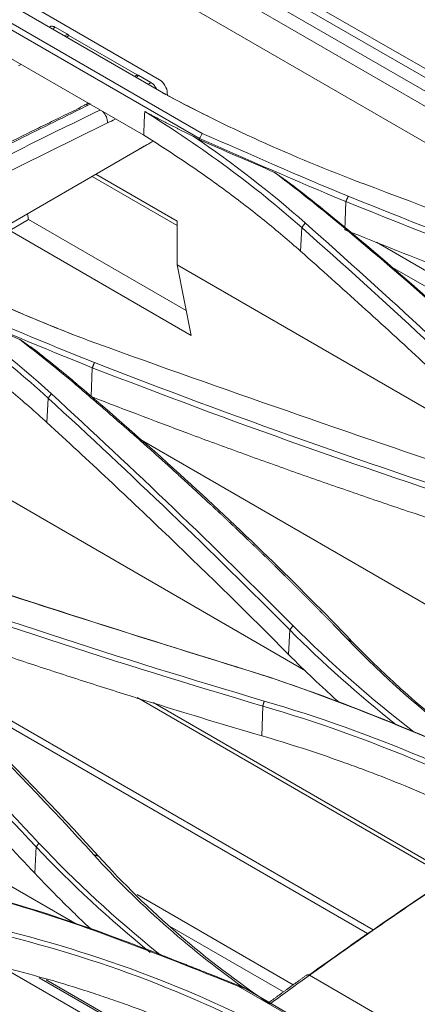
# Model space of a CAD drawing. Units: millimetres. Extents: x 342 to 676, y -20 to 218.
# Drawn here: x 525 to 527, y 170 to 174 of the extents above; entities that cross this region are included whole.
import ezdxf

# ---------------------------------------------------------------- set-up
doc = ezdxf.new("R2010")
doc.units = ezdxf.units.MM
doc.layers.add('1', color=7, linetype='Continuous', true_color=0xffffff)

msp = doc.modelspace()

# ---------------------------------------------------------------- linework, layer by layer
at = {"layer": '1', "color": 3, "linetype": 'Continuous', "lineweight": 18}
for p, q in [((517.336262, 178.897878), (530.085993, 171.536818)), ((542.924935, 164.158131), (517.382721, 178.904935)), ((530.042343, 171.511576), (517.279844, 178.880008)), ((522.260678, 175.948069), (528.816259, 172.163202)), ((524.153151, 174.338524), (525.901666, 173.329019)), ((525.913032, 173.323432), (524.163925, 174.333279)), ((526.048985, 173.177645), (524.300455, 174.187159)), ((524.289672, 174.168332), (526.038778, 173.158485)), ((525.674368, 173.841475), (528.008778, 172.493703)), ((525.380264, 173.672082), (525.889381, 173.378143)), ((525.829768, 173.171279), (525.176025, 173.548718)), ((525.918159, 173.329438), (525.91829, 173.320838)), ((526.038595, 173.154039), (526.016322, 173.166898)), ((525.63671, 173.017548), (525.954811, 172.833892)), ((525.650756, 173.025666), (525.954816, 172.850117)), ((526.58611, 172.923478), (526.582312, 172.818059)), ((525.399457, 172.85608), (525.328747, 172.815255)), ((525.399457, 172.85608), (525.395061, 172.878039)), ((525.989078, 172.515662), (525.399457, 172.85608)), ((525.328747, 172.815255), (526.007569, 172.423336)), ((525.954816, 172.686818), (525.954816, 172.850117)), ((526.421095, 172.826257), (526.416463, 172.737998)), ((532.461373, 169.445298), (526.701058, 172.771017)), ((526.007569, 172.423336), (525.954816, 172.686818)), ((525.954816, 172.686818), (527.332403, 171.891467)), ((525.637578, 172.302548), (525.633687, 172.194667)), ((525.472611, 172.188858), (525.467838, 172.097862)), ((525.807021, 172.040034), (527.788109, 170.896252)), ((526.37651, 171.32334), (526.371566, 171.231156)), ((526.275086, 171.03829), (526.271543, 170.927035)), ((525.428277, 170.512774), (525.422941, 170.413151)), ((526.183515, 169.991914), (527.174765, 169.419616)), ((526.205547, 169.984784), (528.209462, 168.827824))]:
    msp.add_line(p, q, dxfattribs=at)
at = {"layer": '1', "color": 3, "linetype": 'Continuous', "lineweight": 13}
for p, q in [((525.498691, 173.574775), (525.544391, 173.54839)), ((525.550447, 173.543241), (525.541533, 173.537914)), ((525.805005, 173.396271), (525.550447, 173.543241)), ((525.37111, 173.436086), (525.361161, 173.430141)), ((525.796091, 173.390945), (525.805005, 173.396271)), ((525.811157, 173.394372), (525.856857, 173.367987)), ((525.031918, 172.668377), (525.813068, 173.119375)), ((526.91737, 172.586716), (526.74108, 172.688496)), ((526.449616, 170.032114), (528.797211, 168.676729))]:
    msp.add_line(p, q, dxfattribs=at)
at = {"layer": '1', "color": 72, "linetype": 'Continuous', "lineweight": 18}
for p, q in [((526.435638, 171.17037), (524.477084, 172.301142)), ((525.572461, 170.226621), (523.408269, 171.476118)), ((526.687648, 170.201692), (524.909801, 171.228132)), ((526.667302, 170.187683), (524.983822, 171.15964)), ((526.973011, 170.395466), (525.805097, 171.069762)), ((526.982134, 170.40669), (525.865729, 171.051247)), ((526.389541, 169.997021), (525.804926, 170.334548)), ((526.352183, 169.969826), (525.926381, 170.215663)), ((525.782888, 169.784266), (525.300722, 170.062645)), ((525.830406, 169.797088), (525.438892, 170.023128)), ((525.839191, 169.799493), (525.465011, 170.015525))]:
    msp.add_line(p, q, dxfattribs=at)
at = {"layer": '1', "color": 3, "linetype": 'Continuous', "lineweight": 18}
msp.add_ellipse((525.889875, 173.345768), major_axis=(-0.020514, 0.034343), ratio=0.56718765, start_param=3.91856353, end_param=5.48935986, dxfattribs=at)
at = {"layer": '1', "color": 3, "linetype": 'Continuous', "lineweight": 13}
for centre, major_axis, ratio, start_param, end_param in [((525.59149, 173.252079), (-0.008777, 0.017971), 0.62000759, 5.53932032, 6.32841319), ((525.6663, 173.232283), (0.017424, -0.036006), 0.61913456, 0.86396239, 2.08625942), ((526.451332, 170.016894), (-0.011669, 0.016243), 0.50306089, 5.44395454, 6.28597167)]:
    msp.add_ellipse(centre, major_axis=major_axis, ratio=ratio, start_param=start_param, end_param=end_param, dxfattribs=at)
for points, knots in [([(525.478823, 173.576823), (525.480146, 173.577529), (525.481571, 173.578023), (525.483875, 173.578445), (525.484683, 173.578532), (525.486321, 173.578588), (525.487154, 173.578559), (525.489694, 173.578305), (525.491441, 173.577914), (525.494144, 173.57698), (525.495051, 173.576614), (525.496868, 173.575775), (525.497778, 173.575302), (525.498691, 173.574775)], [0, 0, 0, 0, 0.24690587, 0.24690587, 0.37242156, 0.37242156, 0.49793725, 0.49793725, 0.74896862, 0.74896862, 0.87448431, 0.87448431, 1, 1, 1, 1]), ([(525.544391, 173.54839), (525.545451, 173.547778), (525.546487, 173.54704), (525.548005, 173.54575), (525.548506, 173.545289), (525.549494, 173.544304), (525.549977, 173.543785), (525.550447, 173.543241)], [0, 0, 0, 0, 0.5, 0.5, 0.75, 0.75, 1, 1, 1, 1]), ([(525.805005, 173.396271), (525.805977, 173.396256), (525.806978, 173.396087), (525.80852, 173.395612), (525.809041, 173.395417), (525.810098, 173.394949), (525.810628, 173.394678), (525.811157, 173.394372)], [0, 0, 0, 0, 0.5, 0.5, 0.75, 0.75, 1, 1, 1, 1]), ([(525.856857, 173.367987), (525.858684, 173.366933), (525.860474, 173.36569), (525.863108, 173.363554), (525.863977, 173.362796), (525.865698, 173.361188), (525.866553, 173.360334), (525.86904, 173.35768), (525.870608, 173.35578), (525.872828, 173.352739), (525.873546, 173.351693), (525.874935, 173.349534), (525.875596, 173.348437), (525.876847, 173.346221), (525.877438, 173.345102), (525.877996, 173.343968)], [0, 0, 0, 0, 0.22237958, 0.22237958, 0.33356937, 0.33356937, 0.44475916, 0.44475916, 0.66713874, 0.66713874, 0.77832853, 0.77832853, 0.88951832, 0.88951832, 1, 1, 1, 1]), ([(525.592576, 173.268988), (525.548732, 173.247577), (525.50488, 173.226032), (525.417155, 173.182622), (525.373283, 173.160759), (525.285518, 173.116642), (525.241625, 173.094391), (525.153818, 173.049399), (525.109903, 173.02666), (525.065973, 173.0036)], [0, 0, 0, 0, 0.25, 0.25, 0.5, 0.5, 0.75, 0.75, 1, 1, 1, 1]), ([(525.10216, 172.982708), (525.149376, 173.007411), (525.196589, 173.03174), (525.291003, 173.079838), (525.338205, 173.103606), (525.432597, 173.150703), (525.479787, 173.174031), (525.573612, 173.220061), (525.620245, 173.242768), (525.666874, 173.265328)], [0, 0, 0, 0, 0.25072467, 0.25072467, 0.50144934, 0.50144934, 0.752174, 0.752174, 1, 1, 1, 1]), ([(525.615741, 173.283183), (525.616265, 173.284743), (525.617037, 173.286085), (525.618995, 173.288191), (525.62018, 173.288954), (525.622837, 173.289822), (525.624309, 173.289926), (525.627385, 173.289463), (525.628987, 173.288897), (525.63057, 173.288025)], [0, 0, 0, 0, 0.25, 0.25, 0.5, 0.5, 0.75, 0.75, 1, 1, 1, 1]), ([(525.694567, 173.217103), (525.64747, 173.19432), (525.600368, 173.171388), (525.506153, 173.125166), (525.45904, 173.101877), (525.364803, 173.054859), (525.317678, 173.03113), (525.223419, 172.983112), (525.176284, 172.958824), (525.129144, 172.934161)], [0, 0, 0, 0, 0.25, 0.25, 0.5, 0.5, 0.75, 0.75, 1, 1, 1, 1]), ([(526.447984, 170.032809), (526.533506, 170.094156), (526.619143, 170.154448), (526.794228, 170.275315), (526.883669, 170.335783), (526.973205, 170.394998)], [0, 0, 0, 0, 0.4896979, 0.4896979, 1, 1, 1, 1]), ([(526.986321, 170.402528), (526.89667, 170.343237), (526.807114, 170.282691), (526.628192, 170.159175), (526.538841, 170.096217), (526.449616, 170.032114)], [0, 0, 0, 0, 0.5, 0.5, 1, 1, 1, 1])]:
    msp.add_open_spline(points, degree=3, knots=knots, dxfattribs=at)
for points, degree in [([(525.498691, 173.574775), (525.495178, 173.572756), (525.491664, 173.570739), (525.48815, 173.568726)], 3), ([(525.533325, 173.542549), (525.537013, 173.544493), (525.540701, 173.54644), (525.544391, 173.54839)], 3), ([(525.811157, 173.394372), (525.807776, 173.39226), (525.804394, 173.390152), (525.801011, 173.388047)], 3), ([(525.846315, 173.361941), (525.849829, 173.363954), (525.853343, 173.365969), (525.856857, 173.367987)], 3), ([(525.582639, 173.269163), (525.31969, 173.14334), (525.056044, 173.003793)], 2), ([(525.619506, 173.289241), (525.582386, 173.270202)], 1), ([(525.628978, 173.287206), (525.617002, 173.281056), (525.60486, 173.274987), (525.592576, 173.268988)], 3), ([(525.723473, 173.231422), (525.713838, 173.226543), (525.704202, 173.221766), (525.694567, 173.217103)], 3), ([(525.813068, 173.119372), (525.835252, 173.131661), (525.864774, 173.148484)], 2), ([(526.439659, 170.033089), (526.369319, 169.982723), (526.299125, 169.930817)], 2), ([(526.449616, 170.032114), (526.40144, 169.997502), (526.353305, 169.962545), (526.305209, 169.927266)], 3)]:
    msp.add_open_spline(points, degree=degree, dxfattribs=at)
at = {"layer": '1', "color": 3, "linetype": 'Continuous', "lineweight": 18}
for points, degree in [([(525.901666, 173.329019), (526.134052, 173.203935), (526.384797, 173.090995), (526.650011, 172.990635)], 3), ([(525.91293, 173.323487), (525.901767, 173.328964)], 1), ([(526.101622, 173.226547), (526.037525, 173.257978), (525.974642, 173.290274), (525.913032, 173.323432)], 3), ([(525.833746, 173.259645), (525.83242, 173.23019), (525.831094, 173.200734), (525.829768, 173.171279)], 3), ([(525.833853, 173.259708), (526.049941, 173.125408), (526.246634, 172.980645), (526.421084, 172.826045)], 3), ([(526.434019, 172.843271), (526.306357, 172.956463), (526.166679, 173.064461), (526.016307, 173.166892)], 3), ([(526.038777, 173.158483), (526.038717, 173.157001), (526.038656, 173.15552), (526.038595, 173.154039)], 3), ([(526.038595, 173.154039), (526.132082, 173.113489), (526.225568, 173.072918), (526.319054, 173.032328)], 3), ([(526.049029, 173.177617), (526.045635, 173.171246), (526.04224, 173.164876), (526.038845, 173.158505)], 3), ([(526.038868, 173.158553), (526.220908, 173.080127), (526.400016, 172.999508), (526.586112, 172.923531)], 3), ([(526.595096, 172.943288), (526.40987, 173.018879), (526.230817, 173.099432), (526.049077, 173.177718)], 3), ([(526.369341, 172.997211), (526.352593, 173.008933), (526.335835, 173.020629), (526.319054, 173.032328)], 3), ([(526.319054, 173.032328), (526.385636, 172.981551), (526.451865, 172.930578), (526.515252, 172.878312)], 3), ([(526.528611, 172.871468), (526.476993, 172.914015), (526.42338, 172.955796), (526.36939, 172.997186)], 3), ([(526.65017, 172.99068), (527.11909, 172.813644), (527.593311, 172.640332), (528.072473, 172.470396)], 3), ([(526.595096, 172.943288), (526.586112, 172.923531)], 1), ([(528.180293, 172.353114), (527.638151, 172.538676), (527.109164, 172.735062), (526.595096, 172.943288)], 3), ([(526.586112, 172.923531), (527.100464, 172.715118), (527.629723, 172.518538), (528.172126, 172.332783)], 3), ([(526.515214, 172.878295), (526.879284, 172.578879), (527.222327, 172.269549), (527.543193, 171.949668)], 3), ([(526.528599, 172.871436), (526.515228, 172.87829)], 1), ([(527.55756, 171.942357), (527.23635, 172.262383), (526.892972, 172.571872), (526.528573, 172.871451)], 3), ([(526.421084, 172.826045), (526.434019, 172.843271)], 1), ([(526.421084, 172.826045), (526.730398, 172.552196), (527.031745, 172.2741), (527.324942, 171.991267)], 3), ([(527.337869, 172.008086), (527.044689, 172.291064), (526.743343, 172.569295), (526.434019, 172.843271)], 3), ([(524.95203, 172.706013), (525.184425, 172.581761), (525.43524, 172.471758), (525.700408, 172.376211)], 3), ([(525.577711, 172.421839), (525.362111, 172.505082), (525.157043, 172.598169), (524.964455, 172.701126)], 3), ([(524.885343, 172.631213), (525.101421, 172.496023), (525.298191, 172.348283), (525.472595, 172.188564)], 3), ([(525.484414, 172.205052), (525.353378, 172.325126), (525.209602, 172.438515), (525.054603, 172.544841)], 3), ([(525.090042, 172.524392), (525.182025, 172.485732), (525.274008, 172.447047), (525.36599, 172.408335)], 3), ([(525.090365, 172.53013), (525.272399, 172.454202), (525.4515, 172.375707), (525.637581, 172.302622)], 3), ([(525.64552, 172.321681), (525.460296, 172.394376), (525.281243, 172.472801), (525.0995, 172.548587)], 3), ([(525.420906, 172.370482), (525.402615, 172.38312), (525.384313, 172.395725), (525.36599, 172.408335)], 3), ([(525.36599, 172.408335), (525.433692, 172.355506), (525.501126, 172.302489), (525.565584, 172.247828)], 3), ([(525.700567, 172.376267), (526.169513, 172.207721), (526.643727, 172.043358), (527.12294, 171.882748)], 3), ([(525.580033, 172.2417), (525.528466, 172.285406), (525.474892, 172.328147), (525.420954, 172.370461)], 3), ([(525.64552, 172.321681), (525.637581, 172.302622)], 1), ([(525.637581, 172.302622), (526.151987, 172.102335), (526.681222, 171.915495), (527.223572, 171.740965)], 3), ([(527.230764, 171.760671), (526.688657, 171.934985), (526.159671, 172.121607), (525.64552, 172.321681)], 3), ([(525.579951, 172.241524), (525.565461, 172.247684)], 1), ([(525.472595, 172.188564), (525.484414, 172.205052)], 1), ([(525.472595, 172.188564), (525.781969, 171.905562), (526.083334, 171.617228), (526.376485, 171.322864)], 3), ([(526.388203, 171.338847), (526.095102, 171.633393), (525.793771, 171.921895), (525.484414, 172.205052)], 3), ([(524.75058, 171.642216), (525.219568, 171.485573), (525.693816, 171.333518), (526.173078, 171.185463)], 3), ([(526.183577, 171.182474), (525.704615, 171.330592), (525.230661, 171.482708), (524.761962, 171.639411)], 3), ([(526.281001, 171.057022), (525.738945, 171.216138), (525.209931, 171.389068), (524.69568, 171.57768)], 3), ([(524.689147, 171.559748), (525.203616, 171.370876), (525.732834, 171.197676), (526.275086, 171.03829)], 3), ([(524.615427, 171.491111), (524.979707, 171.171119), (525.322718, 170.835628), (525.643093, 170.482682)], 3), ([(525.66028, 170.477543), (525.339461, 170.830513), (524.996027, 171.166065), (524.631349, 171.486147)], 3), ([(524.524272, 171.422463), (524.833792, 171.126351), (525.1352, 170.823225), (525.428239, 170.512052)], 3), ([(525.438052, 170.526279), (525.145111, 170.837696), (524.84378, 171.141045), (524.534321, 171.437362)], 3), ([(526.376378, 171.322811), (526.49911, 171.199543), (526.632738, 171.081133), (526.774473, 170.968066)], 3), ([(526.376415, 171.3228), (526.388158, 171.338756)], 1), ([(526.841618, 170.940243), (526.67895, 171.06659), (526.526755, 171.199412), (526.388097, 171.338793)], 3), ([(526.608967, 171.27998), (526.593408, 171.286473)], 1), ([(526.183577, 171.182474), (526.173078, 171.185463)], 1), ([(526.173078, 171.185463), (526.510802, 171.084058), (526.819817, 170.949276), (527.133002, 170.819701)], 3), ([(526.804404, 170.957106), (526.603636, 171.039055), (526.399469, 171.117546), (526.183577, 171.182474)], 3), ([(526.281001, 171.057022), (526.275086, 171.03829)], 1), ([(527.408945, 170.580167), (527.071542, 170.775119), (526.691273, 170.936691), (526.281001, 171.057022)], 3), ([(526.275086, 171.03829), (526.684109, 170.918233), (527.063233, 170.757097), (527.399716, 170.562679)], 3), ([(526.841745, 170.941811), (526.82931, 170.946921), (526.816864, 170.95202), (526.804404, 170.957106)], 3), ([(527.144935, 170.815892), (527.04389, 170.857717), (526.943187, 170.900127), (526.841745, 170.941811)], 3), ([(525.428134, 170.511987), (525.558859, 170.373162), (525.702006, 170.241283), (525.854338, 170.117026)], 3), ([(525.428169, 170.511983), (525.438006, 170.526182)], 1), ([(525.884474, 170.114443), (525.724286, 170.243736), (525.574506, 170.38101), (525.437948, 170.526212)], 3), ([(525.643093, 170.482682), (525.805963, 170.302609), (525.992915, 170.136705), (526.200606, 169.987888)], 3), ([(525.66028, 170.477543), (525.643093, 170.482682)], 1), ([(526.302964, 169.92407), (526.060935, 170.087479), (525.845202, 170.273321), (525.66028, 170.477543)], 3), ([(525.222708, 170.331377), (525.560226, 170.243004), (525.870533, 170.115213), (526.183842, 169.991663)], 3), ([(525.857215, 170.123116), (525.65583, 170.200474), (525.451014, 170.273215), (525.234908, 170.329959)], 3), ([(525.326749, 170.176776), (525.734843, 170.073757), (526.11453, 169.920734), (526.451447, 169.726025)], 3), ([(526.458972, 169.742002), (526.121142, 169.937242), (525.740295, 170.090658), (525.330961, 170.193917)], 3), ([(525.857002, 170.12315), (525.865855, 170.119741), (525.874708, 170.116321), (525.883562, 170.112892)], 3), ([(526.205499, 169.984811), (526.184236, 169.99151)], 1), ([(526.205535, 169.985929), (526.204108, 169.986532), (526.202681, 169.987136), (526.201255, 169.987739)], 3)]:
    msp.add_open_spline(points, degree=degree, dxfattribs=at)
for points, knots in [([(526.016307, 173.166892), (526.014619, 173.167704), (526.011239, 173.169329), (526.006167, 173.17178), (526.001086, 173.174243), (525.995996, 173.176719), (525.990899, 173.179208), (525.985793, 173.181709), (525.980679, 173.184222), (525.975556, 173.186749), (525.970425, 173.189287), (525.965285, 173.191839), (525.960137, 173.194403), (525.95498, 173.19698), (525.949815, 173.199569), (525.94464, 173.202171), (525.939457, 173.204785), (525.934265, 173.207412), (525.929064, 173.210051), (525.923854, 173.212703), (525.918635, 173.215368), (525.913407, 173.218045), (525.90817, 173.220735), (525.902924, 173.223437), (525.897668, 173.226152), (525.892403, 173.228879), (525.887129, 173.231619), (525.881845, 173.234371), (525.876552, 173.237136), (525.871249, 173.239913), (525.865937, 173.242703), (525.860615, 173.245505), (525.855283, 173.24832), (525.849942, 173.251147), (525.84459, 173.253987), (525.839229, 173.256839), (525.835652, 173.258748), (525.833861, 173.259703)], [0, 0, 0, 0, 0.02775175, 0.0555498, 0.08339432, 0.1112855, 0.13922349, 0.16720849, 0.19524067, 0.2233202, 0.25144726, 0.27962203, 0.30784468, 0.33611539, 0.36443433, 0.39280167, 0.42121759, 0.44968227, 0.47819587, 0.50675858, 0.53537055, 0.56403196, 0.59274299, 0.6215038, 0.65031456, 0.67917544, 0.70808661, 0.73704823, 0.76606046, 0.79512348, 0.82423744, 0.85340251, 0.88261884, 0.9118866, 0.94120594, 0.97057703, 1, 1, 1, 1]), ([(526.416463, 172.737998), (526.372865, 172.776619), (526.327932, 172.814616), (526.235381, 172.889377), (526.187763, 172.926142), (526.089833, 172.998449), (526.039584, 173.033944), (525.936525, 173.10363), (525.88376, 173.137791), (525.829768, 173.171279)], [0, 0, 0, 0, 0.25, 0.25, 0.5, 0.5, 0.75, 0.75, 1, 1, 1, 1]), ([(528.168793, 172.227631), (528.033153, 172.27404), (527.898357, 172.321114), (527.697432, 172.392767), (527.630669, 172.416824), (527.497565, 172.465294), (527.431222, 172.489706), (527.232843, 172.563482), (527.101476, 172.613375), (526.840523, 172.714624), (526.710961, 172.765972), (526.582312, 172.818059)], [0, 0, 0, 0, 0.25, 0.25, 0.375, 0.375, 0.5, 0.5, 0.75, 0.75, 1, 1, 1, 1]), ([(527.320191, 171.902775), (527.246903, 171.97353), (527.173107, 172.043984), (527.024499, 172.184312), (526.949688, 172.254186), (526.799059, 172.393369), (526.72324, 172.462679), (526.570601, 172.600747), (526.493782, 172.669506), (526.416463, 172.737998)], [0, 0, 0, 0, 0.25, 0.25, 0.5, 0.5, 0.75, 0.75, 1, 1, 1, 1]), ([(525.467838, 172.097862), (525.424253, 172.137777), (525.379315, 172.176943), (525.321439, 172.224979), (525.309778, 172.234541), (525.286289, 172.253568), (525.25081, 172.281963), (525.202518, 172.319243), (525.165559, 172.34677), (525.140755, 172.365026), (525.12827, 172.374106), (525.090581, 172.401194), (525.065142, 172.41905), (524.987888, 172.472014), (524.935137, 172.506518), (524.881143, 172.540228)], [0, 0, 0, 0, 0.25, 0.25, 0.3125, 0.3125, 0.375, 0.5, 0.5625, 0.5625, 0.625, 0.625, 0.75, 0.75, 1, 1, 1, 1]), ([(525.56546, 172.247676), (525.570719, 172.243199), (525.581834, 172.233734), (525.599372, 172.218766), (525.618674, 172.202258), (525.63973, 172.184207), (525.662531, 172.164606), (525.687066, 172.143449), (525.71332, 172.120727), (525.741278, 172.096432), (525.77092, 172.070552), (525.802227, 172.043075), (525.830385, 172.018213), (525.8547, 171.996631), (525.874484, 171.979), (525.893775, 171.961738), (525.912575, 171.944845), (525.930886, 171.928323), (525.948708, 171.912171), (525.971305, 171.891615), (525.998787, 171.866498), (526.031234, 171.836652), (526.058167, 171.811718), (526.076965, 171.794232), (526.086351, 171.785481), (526.09104, 171.781103), (526.093383, 171.778914), (526.094555, 171.777819), (526.095141, 171.777271), (526.095434, 171.776998), (526.09558, 171.776861), (526.095653, 171.776792), (526.09569, 171.776758), (526.095708, 171.776741), (526.095719, 171.776731), (526.09832, 171.774299), (526.103514, 171.769442), (526.111292, 171.762154), (526.119063, 171.754863), (526.126826, 171.747567), (526.134582, 171.740266), (526.14233, 171.732961), (526.150071, 171.725652), (526.157804, 171.718338), (526.16553, 171.71102), (526.173248, 171.703697), (526.180959, 171.69637), (526.188662, 171.689039), (526.196358, 171.681703), (526.204046, 171.674363), (526.211727, 171.667018), (526.2194, 171.659669), (526.227066, 171.652315), (526.234724, 171.644957), (526.242375, 171.637595), (526.250018, 171.630228), (526.257654, 171.622856), (526.265282, 171.61548), (526.272902, 171.6081), (526.280515, 171.600715), (526.288121, 171.593326), (526.295718, 171.585932), (526.303309, 171.578534), (526.310891, 171.571131), (526.318467, 171.563724), (526.326034, 171.556312), (526.333594, 171.548896), (526.341147, 171.541475), (526.348692, 171.53405), (526.356229, 171.52662), (526.363759, 171.519186), (526.371281, 171.511748), (526.378796, 171.504304), (526.386303, 171.496857), (526.393802, 171.489404), (526.401294, 171.481948), (526.408778, 171.474486), (526.416255, 171.467021), (526.423724, 171.45955), (526.431186, 171.452075), (526.43864, 171.444596), (526.446086, 171.437112), (526.453524, 171.429624), (526.460955, 171.422131), (526.468379, 171.414633), (526.475795, 171.407131), (526.483203, 171.399624), (526.490603, 171.392113), (526.497996, 171.384597), (526.505382, 171.377077), (526.512759, 171.369552), (526.520129, 171.362022), (526.527492, 171.354488), (526.534846, 171.346949), (526.542194, 171.339406), (526.549533, 171.331858), (526.556865, 171.324306), (526.564189, 171.316748), (526.571505, 171.309187), (526.578814, 171.30162), (526.586116, 171.29405), (526.590977, 171.288999), (526.593408, 171.286473)], [0, 0, 0, 0, 0.0144822, 0.03061356, 0.048394, 0.06782344, 0.08890178, 0.11162892, 0.13600479, 0.16202931, 0.18970245, 0.21902424, 0.24999477, 0.2691182, 0.2878194, 0.30609845, 0.32395541, 0.34139035, 0.35840331, 0.3749942, 0.40624419, 0.43749421, 0.46874426, 0.4843693, 0.49218182, 0.49608808, 0.49804121, 0.49901778, 0.49950606, 0.4997502, 0.49987227, 0.49993331, 0.49996383, 0.49997909, 0.49998672, 0.49999435, 0.50757012, 0.5151459, 0.52272168, 0.53029746, 0.53787325, 0.54544903, 0.55302482, 0.56060061, 0.5681764, 0.57575219, 0.58332798, 0.59090377, 0.59847957, 0.60605537, 0.61363117, 0.62120697, 0.62878277, 0.63635858, 0.64393438, 0.65151019, 0.659086, 0.66666181, 0.67423762, 0.68181344, 0.68938926, 0.69696508, 0.7045409, 0.71211672, 0.71969254, 0.72726837, 0.7348442, 0.74242003, 0.74999587, 0.7575717, 0.76514754, 0.77272338, 0.78029922, 0.78787507, 0.79545092, 0.80302677, 0.81060262, 0.81817847, 0.82575433, 0.83333019, 0.84090606, 0.84848192, 0.85605779, 0.86363367, 0.87120954, 0.87878542, 0.88636131, 0.89393719, 0.90151308, 0.90908897, 0.91666487, 0.92424077, 0.93181668, 0.93939258, 0.9469685, 0.95454441, 0.96212033, 0.96969626, 0.97727219, 0.98484812, 0.99242406, 1, 1, 1, 1]), ([(526.608967, 171.27998), (526.403167, 171.493716), (526.188244, 171.701954), (525.839069, 172.018864), (525.710067, 172.130655), (525.579803, 172.241595)], [0, 0, 0, 0, 0.64081635, 0.64081635, 1, 1, 1, 1]), ([(527.220168, 171.633786), (527.084532, 171.677354), (526.949732, 171.721682), (526.748787, 171.789361), (526.682012, 171.812119), (526.5489, 171.858032), (526.416226, 171.904342), (526.284424, 171.95146), (526.153059, 171.99899), (526.087595, 172.022959), (525.891896, 172.095482), (525.762338, 172.144651), (525.633687, 172.194667)], [0, 0, 0, 0, 0.25, 0.25, 0.375, 0.375, 0.5, 0.625, 0.625, 0.75, 0.75, 1, 1, 1, 1]), ([(526.371566, 171.231156), (526.225016, 171.378545), (526.076415, 171.524398), (525.77515, 171.813245), (525.622501, 171.956224), (525.467838, 172.097862)], [0, 0, 0, 0, 0.5, 0.5, 1, 1, 1, 1]), ([(526.271543, 170.927035), (526.13593, 170.966725), (526.001153, 171.007269), (525.80024, 171.069427), (525.733478, 171.09037), (525.633648, 171.122129), (525.600423, 171.132772), (525.534084, 171.154174), (525.434739, 171.186447), (525.335885, 171.21924), (525.204517, 171.263435), (525.139048, 171.28577), (524.943321, 171.353487), (524.813741, 171.399582), (524.685062, 171.446665)], [0, 0, 0, 0, 0.25, 0.25, 0.375, 0.375, 0.4375, 0.4375, 0.5, 0.625, 0.625, 0.75, 0.75, 1, 1, 1, 1]), ([(525.422941, 170.413151), (525.276472, 170.569197), (525.127917, 170.723173), (524.826646, 171.02734), (524.673948, 171.177511), (524.519213, 171.325901)], [0, 0, 0, 0, 0.5, 0.5, 1, 1, 1, 1]), ([(526.593408, 171.286473), (526.725557, 171.149105), (526.872755, 171.018594), (527.071926, 170.868706), (527.108813, 170.841914), (527.14649, 170.81551)], [0, 0, 0, 0, 0.81870346, 0.81870346, 1, 1, 1, 1]), ([(527.222962, 170.767599), (527.163521, 170.807653), (527.105971, 170.848646), (526.887646, 171.0129), (526.740816, 171.143019), (526.608967, 171.27998)], [0, 0, 0, 0, 0.25510151, 0.25510151, 1, 1, 1, 1]), ([(526.560168, 171.052383), (526.544744, 171.066172), (526.529453, 171.080033), (526.497969, 171.108968), (526.449453, 171.154229), (526.402347, 171.2002), (526.371566, 171.231156)], [0, 0, 0, 0, 0.23627792, 0.23627792, 0.49085194, 1, 1, 1, 1]), ([(527.394849, 170.452645), (527.310748, 170.501201), (527.224179, 170.547606), (527.09058, 170.613936), (527.045422, 170.635499), (526.98819, 170.661761), (526.976703, 170.666979), (526.953658, 170.677343), (526.918986, 170.692779), (526.837344, 170.728027), (526.766102, 170.756917), (526.694018, 170.784917), (526.66985, 170.794101), (526.633388, 170.807655), (526.621199, 170.812136), (526.596761, 170.821018), (526.584511, 170.825421), (526.47398, 170.864695), (526.373739, 170.897125), (526.271543, 170.927035)], [0, 0, 0, 0, 0.25, 0.25, 0.375, 0.375, 0.40625, 0.40625, 0.4375, 0.5, 0.625, 0.625, 0.6875, 0.6875, 0.71875, 0.71875, 0.75, 0.75, 1, 1, 1, 1]), ([(525.634403, 170.203259), (525.627935, 170.209243), (525.604792, 170.230788), (525.581947, 170.252534), (525.549292, 170.284121), (525.533121, 170.300017), (525.485086, 170.348), (525.453698, 170.380384), (525.422941, 170.413151)], [0, 0, 0, 0, 0.08800602, 0.31600452, 0.31600452, 0.54400301, 0.54400301, 1, 1, 1, 1]), ([(525.884474, 170.114444), (525.885341, 170.113744), (525.887074, 170.112346), (525.88881, 170.110948), (525.889677, 170.11025)], [0, 0, 0, 0, 0.49993624, 1, 1, 1, 1]), ([(526.200644, 169.987857), (526.19253, 169.99106), (526.174768, 169.99807), (526.145842, 170.009517), (526.112326, 170.022796), (526.074214, 170.037902), (526.042117, 170.05061), (526.017728, 170.060245), (526.002758, 170.066151), (525.988274, 170.071857), (525.974276, 170.077362), (525.960765, 170.082666), (525.94774, 170.087769), (525.935201, 170.092671), (525.923149, 170.097374), (525.911584, 170.101876), (525.900507, 170.106179), (525.893282, 170.108978), (525.889752, 170.110345)], [0, 0, 0, 0, 0.07830412, 0.17141853, 0.27934904, 0.40210076, 0.53967739, 0.5894295, 0.63760162, 0.68419336, 0.72920437, 0.77263433, 0.81448299, 0.85475012, 0.89343554, 0.93053907, 0.9660606, 1, 1, 1, 1]), ([(526.446224, 169.607933), (526.362024, 169.656546), (526.275378, 169.702467), (526.141706, 169.767253), (526.096532, 169.788166), (526.02784, 169.818498), (526.004788, 169.828435), (525.958372, 169.847963), (525.935024, 169.857546), (525.864577, 169.885747), (525.817067, 169.903818), (525.744988, 169.929822), (525.720826, 169.938307), (525.67223, 169.954907), (525.647793, 169.963024), (525.525029, 170.002653), (525.424906, 170.031317), (525.322918, 170.056924)], [0, 0, 0, 0, 0.25, 0.25, 0.375, 0.375, 0.4375, 0.4375, 0.5, 0.5, 0.625, 0.625, 0.6875, 0.6875, 0.75, 0.75, 1, 1, 1, 1])]:
    msp.add_open_spline(points, degree=3, knots=knots, dxfattribs=at)

doc.saveas('drawing.dxf')
